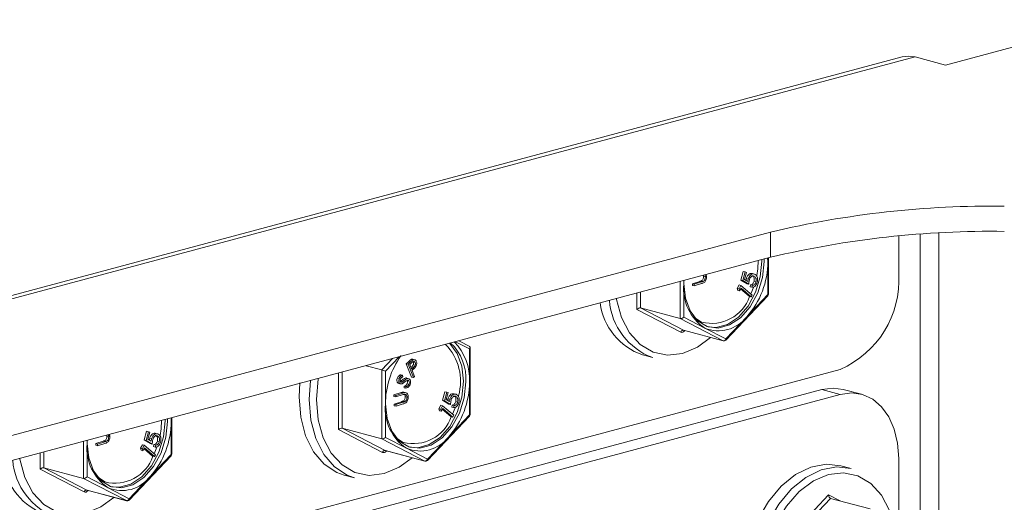
# Model space of a CAD drawing. Units: millimetres. Extents: x -1261 to -210, y -332 to 1154.
# Drawn here: x -726 to -651, y 465 to 502 of the extents above; entities that cross this region are included whole.
import ezdxf

# ---------------------------------------------------------------- set-up
doc = ezdxf.new("R2010")
doc.units = ezdxf.units.MM
doc.header["$MEASUREMENT"] = 0
doc.layers.get('0').update_dxf_attribs({"linetype": 'CONTINUOUS', "lineweight": 15})

msp = doc.modelspace()

# ---------------------------------------------------------------- linework, layer by layer
at = {"color": 7, "linetype": 'Continuous', "lineweight": 15}
for p, q in [((-655.067, 498.674), (-642.027, 502.168)), ((-658.381, 499.309), (-751.85, 474.268)), ((-657.402, 499.3), (-750.871, 474.259)), ((-657.402, 499.3), (-655.067, 498.674)), ((-726.803, 470.217), (-668.506, 485.835)), ((-668.506, 483.902), (-668.506, 485.835)), ((-655.588, 463.654), (-655.588, 485.76)), ((-658.659, 485.538), (-658.659, 482.61)), ((-657.007, 464.034), (-657.007, 485.671)), ((-726.803, 468.283), (-668.506, 483.902)), ((-669.004, 483.573), (-669.007, 483.768)), ((-668.729, 483.842), (-668.723, 483.573)), ((-668.723, 481.034), (-668.723, 483.573)), ((-668.665, 481.072), (-668.665, 483.859)), ((-670.785, 482.155), (-670.605, 482.813)), ((-670.642, 482.116), (-670.461, 482.775)), ((-670.461, 482.775), (-670.605, 482.813)), ((-670.362, 482.747), (-670.511, 482.205)), ((-670.461, 482.775), (-670.362, 482.747)), ((-675.178, 481.844), (-675.172, 482.116)), ((-674.512, 481.867), (-673.951, 482.047)), ((-674.369, 481.828), (-673.807, 482.008)), ((-673.807, 482.008), (-673.951, 482.047)), ((-673.683, 482.053), (-673.826, 482.092)), ((-673.656, 482.441), (-673.669, 482.518)), ((-673.512, 482.402), (-673.656, 482.441)), ((-673.449, 482.577), (-673.424, 482.438)), ((-670.311, 481.869), (-670.785, 482.155)), ((-670.642, 482.116), (-670.785, 482.155)), ((-670.168, 481.83), (-670.642, 482.116)), ((-670.511, 482.205), (-670.25, 482.05)), ((-670.221, 482.234), (-670.365, 482.273)), ((-669.753, 482.617), (-669.897, 482.656)), ((-669.63, 482.021), (-669.774, 482.059)), ((-675.178, 481.844), (-675.178, 479.305)), ((-674.509, 481.741), (-674.512, 481.867)), ((-674.369, 481.828), (-674.512, 481.867)), ((-674.365, 481.703), (-674.509, 481.741)), ((-674.365, 481.703), (-674.369, 481.828)), ((-673.804, 481.883), (-674.365, 481.703)), ((-671.071, 481.508), (-670.931, 481.776)), ((-671.029, 481.355), (-671.071, 481.508)), ((-670.927, 481.47), (-671.071, 481.508)), ((-670.886, 481.317), (-671.029, 481.355)), ((-670.787, 481.737), (-670.931, 481.776)), ((-670.927, 481.47), (-670.787, 481.737)), ((-670.886, 481.317), (-670.927, 481.47)), ((-670.774, 481.53), (-670.886, 481.317)), ((-670.144, 480.904), (-670.805, 481.471)), ((-670.787, 481.737), (-669.93, 481)), ((-670, 480.865), (-670.774, 481.53)), ((-670.168, 481.83), (-670.311, 481.869)), ((-670.083, 481.637), (-670.041, 481.793)), ((-669.94, 481.598), (-670.083, 481.637)), ((-669.897, 481.754), (-670.041, 481.793)), ((-670.027, 481.083), (-669.819, 481.581)), ((-669.94, 481.598), (-669.897, 481.754)), ((-671.947, 477.532), (-668.719, 480.935)), ((-670.337, 479.332), (-668.723, 481.034)), ((-670, 480.865), (-670.144, 480.904)), ((-669.93, 481), (-670, 480.865)), ((-675.413, 478.152), (-678.781, 479.899)), ((-675.458, 479.194), (-678.5, 480.009)), ((-678.5, 480.009), (-675.203, 478.299)), ((-672.161, 477.484), (-675.458, 479.194)), ((-675.178, 479.305), (-673.564, 478.468)), ((-671.95, 477.631), (-670.337, 479.332)), ((-675.203, 478.299), (-672.161, 477.484)), ((-675.184, 478.291), (-672.142, 477.476)), ((-673.564, 478.468), (-671.95, 477.631)), ((-691.627, 477.046), (-692.468, 477.482)), ((-691.647, 474.329), (-691.647, 476.868)), ((-691.589, 471.828), (-691.589, 476.984)), ((-695.992, 476.005), (-696.136, 476.044)), ((-695.832, 476.024), (-696.012, 476.072)), ((-678.344, 476.401), (-677.559, 476.19)), ((-663.149, 475.289), (-747.638, 452.654)), ((-698.383, 475.249), (-699.592, 475.573)), ((-698.383, 469.951), (-698.383, 475.249)), ((-696.501, 475.723), (-696.335, 475.879)), ((-696.092, 474.694), (-696.501, 475.723)), ((-696.358, 475.685), (-696.501, 475.723)), ((-696.358, 475.685), (-696.191, 475.84)), ((-695.948, 474.656), (-696.358, 475.685)), ((-696.191, 475.84), (-696.335, 475.879)), ((-696.087, 475.801), (-696.235, 475.663)), ((-696.235, 475.663), (-696.095, 475.313)), ((-696.145, 475.438), (-696.097, 475.482)), ((-695.953, 475.443), (-696.097, 475.482)), ((-696.095, 475.313), (-695.953, 475.443)), ((-695.996, 475.268), (-696.055, 475.212)), ((-696.055, 475.212), (-695.865, 474.734)), ((-695.813, 475.818), (-695.957, 475.856)), ((-703.956, 472.962), (-703.853, 474.432)), ((-698.102, 475.139), (-698.102, 472.6)), ((-697.04, 474.589), (-697.184, 474.628)), ((-696.781, 474.833), (-696.925, 474.871)), ((-696.649, 474.443), (-696.793, 474.482)), ((-696.781, 474.833), (-696.772, 474.705)), ((-696.321, 474.586), (-696.464, 474.624)), ((-696.335, 474.439), (-696.373, 474.449)), ((-695.948, 474.656), (-696.092, 474.694)), ((-695.865, 474.734), (-695.948, 474.656)), ((-749.057, 451.101), (-664.568, 473.736)), ((-697.08, 474.215), (-697.117, 474.227)), ((-696.974, 474.188), (-697.117, 474.227)), ((-697.081, 474.212), (-696.938, 474.173)), ((-696.792, 474.332), (-696.936, 474.371)), ((-696.926, 474.315), (-696.902, 474.312)), ((-696.67, 473.874), (-696.668, 474)), ((-696.526, 473.835), (-696.67, 473.874)), ((-696.524, 473.961), (-696.668, 474)), ((-696.526, 473.835), (-696.524, 473.961)), ((-696.292, 474.137), (-696.435, 474.176)), ((-691.647, 471.79), (-691.647, 474.329)), ((-663.149, 473.356), (-664.568, 473.736)), ((-661.506, 473.372), (-662.925, 473.752)), ((-747.638, 450.721), (-663.149, 473.356)), ((-697.457, 473.331), (-696.895, 473.51)), ((-697.453, 473.205), (-697.457, 473.331)), ((-697.313, 473.292), (-697.457, 473.331)), ((-697.309, 473.166), (-697.453, 473.205)), ((-697.313, 473.292), (-696.752, 473.472)), ((-697.309, 473.166), (-697.313, 473.292)), ((-696.748, 473.346), (-697.309, 473.166)), ((-696.752, 473.472), (-696.895, 473.51)), ((-696.504, 473.493), (-696.684, 473.542)), ((-696.436, 473.159), (-696.58, 473.197)), ((-693.71, 472.911), (-693.529, 473.57)), ((-693.235, 472.625), (-693.71, 472.911)), ((-693.566, 472.873), (-693.71, 472.911)), ((-693.566, 472.873), (-693.385, 473.531)), ((-693.385, 473.531), (-693.529, 473.57)), ((-693.287, 473.503), (-693.436, 472.961)), ((-693.436, 472.961), (-693.175, 472.807)), ((-693.385, 473.531), (-693.287, 473.503)), ((-693.145, 472.991), (-693.289, 473.029)), ((-692.677, 473.374), (-692.821, 473.412)), ((-698.102, 472.6), (-698.102, 470.061)), ((-697.437, 472.623), (-696.875, 472.803)), ((-697.433, 472.498), (-697.437, 472.623)), ((-697.293, 472.585), (-697.437, 472.623)), ((-697.289, 472.459), (-697.433, 472.498)), ((-697.293, 472.585), (-696.731, 472.765)), ((-697.289, 472.459), (-697.293, 472.585)), ((-696.728, 472.639), (-697.289, 472.459)), ((-696.731, 472.765), (-696.875, 472.803)), ((-696.607, 472.81), (-696.751, 472.848)), ((-693.995, 472.265), (-693.855, 472.532)), ((-693.953, 472.112), (-693.995, 472.265)), ((-693.851, 472.226), (-693.995, 472.265)), ((-693.712, 472.494), (-693.855, 472.532)), ((-693.851, 472.226), (-693.712, 472.494)), ((-693.81, 472.073), (-693.851, 472.226)), ((-693.698, 472.286), (-693.81, 472.073)), ((-693.068, 471.66), (-693.729, 472.228)), ((-693.712, 472.494), (-692.854, 471.757)), ((-692.924, 471.622), (-693.698, 472.286)), ((-693.092, 472.587), (-693.566, 472.873)), ((-693.092, 472.587), (-693.235, 472.625)), ((-693.008, 472.393), (-692.965, 472.549)), ((-692.864, 472.355), (-693.008, 472.393)), ((-692.821, 472.511), (-692.965, 472.549)), ((-692.951, 471.84), (-692.743, 472.337)), ((-692.864, 472.355), (-692.821, 472.511)), ((-692.554, 472.777), (-692.698, 472.816)), ((-714.852, 471.289), (-714.855, 471.484)), ((-714.578, 471.559), (-714.571, 471.289)), ((-714.513, 468.788), (-714.513, 471.576)), ((-694.871, 468.288), (-691.644, 471.692)), ((-693.81, 472.073), (-693.953, 472.112)), ((-693.261, 470.089), (-691.647, 471.79)), ((-692.924, 471.622), (-693.068, 471.66)), ((-692.854, 471.757), (-692.924, 471.622)), ((-714.571, 468.751), (-714.571, 471.289)), ((-698.338, 468.909), (-701.705, 470.655)), ((-698.383, 469.951), (-701.425, 470.766)), ((-701.425, 470.766), (-698.127, 469.055)), ((-719.504, 470.158), (-719.518, 470.235)), ((-719.36, 470.119), (-719.504, 470.158)), ((-719.297, 470.294), (-719.272, 470.154)), ((-716.634, 469.871), (-716.453, 470.53)), ((-716.16, 469.586), (-716.634, 469.871)), ((-716.49, 469.833), (-716.634, 469.871)), ((-716.49, 469.833), (-716.309, 470.491)), ((-716.309, 470.491), (-716.453, 470.53)), ((-716.211, 470.463), (-716.36, 469.922)), ((-716.36, 469.922), (-716.099, 469.767)), ((-716.309, 470.491), (-716.211, 470.463)), ((-716.069, 469.951), (-716.213, 469.99)), ((-715.602, 470.334), (-715.745, 470.372)), ((-695.085, 468.24), (-698.383, 469.951)), ((-698.102, 470.061), (-696.488, 469.224)), ((-694.875, 468.387), (-693.261, 470.089)), ((-721.026, 469.56), (-721.02, 469.833)), ((-721.026, 469.56), (-721.026, 467.021)), ((-720.361, 469.584), (-719.799, 469.763)), ((-720.357, 469.458), (-720.361, 469.584)), ((-720.217, 469.545), (-720.361, 469.584)), ((-720.214, 469.419), (-720.357, 469.458)), ((-720.217, 469.545), (-719.656, 469.725)), ((-720.214, 469.419), (-720.217, 469.545)), ((-719.652, 469.599), (-720.214, 469.419)), ((-719.656, 469.725), (-719.799, 469.763)), ((-719.531, 469.77), (-719.675, 469.808)), ((-716.919, 469.225), (-716.78, 469.492)), ((-716.878, 469.072), (-716.919, 469.225)), ((-716.776, 469.187), (-716.919, 469.225)), ((-716.636, 469.454), (-716.78, 469.492)), ((-716.776, 469.187), (-716.636, 469.454)), ((-716.734, 469.033), (-716.776, 469.187)), ((-716.623, 469.247), (-716.734, 469.033)), ((-715.992, 468.62), (-716.653, 469.188)), ((-716.636, 469.454), (-715.778, 468.717)), ((-715.849, 468.582), (-716.623, 469.247)), ((-716.016, 469.547), (-716.49, 469.833)), ((-716.016, 469.547), (-716.16, 469.586)), ((-715.932, 469.353), (-715.889, 469.51)), ((-715.788, 469.315), (-715.932, 469.353)), ((-715.745, 469.471), (-715.889, 469.51)), ((-715.875, 468.8), (-715.667, 469.298)), ((-715.788, 469.315), (-715.745, 469.471)), ((-715.478, 469.737), (-715.622, 469.776)), ((-696.488, 469.224), (-694.875, 468.387)), ((-717.795, 465.248), (-714.568, 468.652)), ((-716.734, 469.033), (-716.878, 469.072)), ((-716.185, 467.049), (-714.571, 468.751)), ((-715.849, 468.582), (-715.992, 468.62)), ((-715.778, 468.717), (-715.849, 468.582)), ((-698.127, 469.055), (-695.085, 468.24)), ((-698.108, 469.048), (-695.066, 468.233)), ((-658.659, 468.441), (-658.659, 463.419)), ((-721.262, 465.869), (-724.63, 467.616)), ((-721.307, 466.911), (-724.349, 467.726)), ((-724.349, 467.726), (-721.051, 466.015)), ((-662.323, 467.673), (-663.109, 467.884)), ((-718.009, 465.2), (-721.307, 466.911)), ((-721.026, 467.021), (-719.412, 466.184)), ((-717.799, 465.347), (-716.185, 467.049)), ((-701.269, 467.157), (-700.483, 466.947)), ((-719.412, 466.184), (-717.799, 465.347)), ((-721.051, 466.015), (-718.009, 465.2)), ((-721.033, 466.008), (-717.99, 465.193)), ((-667.555, 461.934), (-664.047, 465.634)), ((-663.907, 465.376), (-667.275, 461.824)), ((-660.865, 464.56), (-663.907, 465.376))]:
    msp.add_line(p, q, dxfattribs=at)
at = {"color": 8, "linetype": 'Continuous', "lineweight": 15}
for p, q in [((-668.723, 483.573), (-668.723, 483.844)), ((-675.458, 479.194), (-675.458, 482.039)), ((-675.178, 482.114), (-675.178, 481.844)), ((-678.5, 481.224), (-678.5, 480.009)), ((-678.781, 479.899), (-678.781, 481.149)), ((-675.095, 478.267), (-675.133, 478.227)), ((-691.647, 476.868), (-692.707, 477.418)), ((-698.383, 475.249), (-697.558, 476.118)), ((-697.042, 476.257), (-698.102, 475.139)), ((-701.705, 470.655), (-701.705, 475.007)), ((-701.425, 475.082), (-701.425, 470.766)), ((-714.571, 471.289), (-714.571, 471.56)), ((-721.307, 466.911), (-721.307, 469.756)), ((-721.026, 469.831), (-721.026, 469.56)), ((-724.63, 467.616), (-724.63, 468.866)), ((-724.349, 468.941), (-724.349, 467.726)), ((-698.019, 469.024), (-698.057, 468.984)), ((-720.943, 465.984), (-720.981, 465.944)), ((-664.047, 465.634), (-663.167, 465.177))]:
    msp.add_line(p, q, dxfattribs=at)
at = {"color": 7, "linetype": 'Continuous', "lineweight": 15, "flags": 128}
for points in [[(-658.381, 499.309), (-657.924, 499.37), (-657.402, 499.3)], [(-675.178, 481.882), (-675.053, 480.767), (-674.688, 479.776), (-674.112, 479.025), (-673.373, 478.576), (-672.53, 478.465), (-671.651, 478.7), (-670.808, 479.263), (-670.069, 480.109), (-669.494, 481.167), (-669.129, 482.354), (-669.004, 483.573)], [(-669.173, 483.723), (-669.172, 483.618), (-669.297, 482.399), (-669.662, 481.213), (-670.237, 480.154), (-670.977, 479.308), (-671.82, 478.745), (-672.698, 478.51), (-673.304, 478.553)], [(-669.564, 482.495), (-669.486, 483.011), (-669.453, 483.648)], [(-693.186, 477.29), (-693.162, 477.268), (-692.586, 476.517), (-692.221, 475.526), (-692.096, 474.374), (-692.221, 473.156), (-692.586, 471.969), (-693.162, 470.91), (-693.901, 470.065), (-694.744, 469.502), (-695.623, 469.266), (-696.228, 469.31)], [(-696.887, 476.345), (-697.036, 476.139), (-697.256, 475.794)], [(-704.685, 474.264), (-704.742, 473.173), (-704.614, 471.603), (-704.236, 470.175), (-703.625, 468.955), (-702.81, 468.002), (-701.83, 467.359), (-701.269, 467.157)], [(-698.102, 472.638), (-697.977, 471.524), (-697.612, 470.532), (-697.036, 469.782), (-696.297, 469.333), (-695.454, 469.221), (-694.576, 469.457), (-693.732, 470.02), (-692.993, 470.865), (-692.418, 471.924), (-692.053, 473.111), (-691.928, 474.329)], [(-664.568, 473.736), (-663.692, 473.853), (-662.925, 473.752)], [(-700.483, 466.947), (-701.044, 467.148), (-702.024, 467.791), (-702.839, 468.745), (-703.45, 469.964), (-703.828, 471.392), (-703.956, 472.962)], [(-658.659, 468.441), (-658.745, 469.611), (-659.001, 470.691), (-659.416, 471.637), (-659.974, 472.415), (-660.655, 472.993), (-661.431, 473.351), (-662.273, 473.473), (-663.149, 473.356)], [(-715.021, 471.44), (-715.02, 471.335), (-715.145, 470.116), (-715.51, 468.929), (-716.086, 467.87), (-716.825, 467.025), (-717.668, 466.462), (-718.547, 466.227), (-719.153, 466.27)], [(-721.026, 469.598), (-720.901, 468.484), (-720.536, 467.493), (-719.961, 466.742), (-719.222, 466.293), (-718.378, 466.181), (-717.5, 466.417), (-716.657, 466.98), (-715.918, 467.825), (-715.342, 468.884), (-714.977, 470.071), (-714.852, 471.289)], [(-715.412, 470.212), (-715.334, 470.727), (-715.301, 471.365)], [(-663.109, 467.884), (-664.228, 468.004), (-665.41, 467.774), (-666.579, 467.2), (-667.68, 466.308), (-668.66, 465.139), (-669.475, 463.749), (-670.086, 462.203), (-670.464, 460.572), (-670.592, 458.933)], [(-669.806, 458.722), (-669.678, 460.361), (-669.3, 461.992), (-668.689, 463.539), (-667.875, 464.929), (-666.894, 466.097), (-665.794, 466.989), (-664.625, 467.564), (-663.442, 467.793), (-662.323, 467.673)]]:
    msp.add_lwpolyline(points, dxfattribs=at)
at = {"color": 8, "linetype": 'Continuous', "lineweight": 15, "flags": 128}
for points in [[(-680.351, 480.728), (-680.34, 480.665), (-679.956, 479.271), (-679.337, 478.094), (-678.514, 477.194), (-677.528, 476.614), (-676.43, 476.384), (-675.273, 476.517), (-674.117, 477.004), (-673.113, 477.736)], [(-674.432, 479.377), (-674.237, 479.197), (-673.805, 478.923)], [(-675.184, 478.291), (-675.186, 478.292), (-675.203, 478.299)], [(-672.142, 477.476), (-672.144, 477.477), (-672.161, 477.484)], [(-703.262, 474.59), (-703.264, 474.573), (-703.395, 472.962)], [(-703.395, 472.962), (-703.264, 471.422), (-702.88, 470.028), (-702.261, 468.851), (-701.438, 467.95), (-700.452, 467.37), (-699.354, 467.141), (-698.197, 467.273), (-697.041, 467.761), (-696.037, 468.493)], [(-697.356, 470.133), (-697.161, 469.954), (-696.729, 469.68)], [(-726.2, 468.445), (-726.189, 468.382), (-725.804, 466.988), (-725.185, 465.811), (-724.362, 464.91), (-723.377, 464.331), (-722.278, 464.101), (-721.122, 464.233), (-719.965, 464.721), (-718.961, 465.453)], [(-698.108, 469.048), (-698.111, 469.049), (-698.127, 469.055)], [(-695.066, 468.233), (-695.069, 468.234), (-695.085, 468.24)], [(-720.28, 467.093), (-720.085, 466.914), (-719.653, 466.64)], [(-659.111, 463.653), (-659.365, 464.442), (-659.984, 465.619), (-660.807, 466.52), (-661.792, 467.099), (-662.891, 467.329), (-664.047, 467.196), (-665.204, 466.709), (-666.303, 465.891), (-667.288, 464.783), (-668.111, 463.441), (-668.73, 461.933), (-669.115, 460.333), (-669.245, 458.722)], [(-721.033, 466.008), (-721.035, 466.009), (-721.051, 466.015)], [(-717.99, 465.193), (-717.993, 465.194), (-718.009, 465.2)]]:
    msp.add_lwpolyline(points, dxfattribs=at)
at = {"color": 7, "linetype": 'Continuous', "lineweight": 15}
for centre, radius, start, end in [((-651.563, 415.087), 72.749, 89.19758, 103.4671), ((-651.563, 413.154), 72.749, 89.19758, 103.4671), ((-675.034, 483.547), 6.311, 318.09996, 0.23257), ((-666.154, 482.17), 7.508, 293.59185, 3.36352), ((-671.52, 481.518), 3.672, 174.92135, 236.17459), ((-675.779, 481.005), 5.133, 184.71806, 249.71523), ((-673.033, 481.91), 3.085, 255.50288, 340.83239), ((-668.863, 481.072), 0.198, 316.52115, 0), ((-676.73, 481.041), 4.913, 187.57213, 250.82008), ((-672.512, 480.995), 2.738, 247.39495, 322.60097), ((-675.221, 478.1), 0.199, 84.84449, 164.93509), ((-675.322, 478.372), 0.238, 247.39495, 322.60097), ((-672.143, 477.682), 0.199, 264.84449, 344.93509), ((-672.091, 477.668), 0.198, 255.00204, 316.52115), ((-696.402, 474.375), 4.072, 343.98812, 44.14037), ((-695.567, 474.623), 3.651, 355.38141, 47.45961), ((-695.736, 474.535), 4.094, 357.11812, 44.25252), ((-691.667, 472.601), 6.435, 144.38141, 180.00466), ((-697.958, 474.304), 6.311, 318.09996, 0.23257), ((-694.444, 472.275), 3.672, 174.92135, 236.17459), ((-695.957, 472.666), 3.085, 255.50288, 340.83239), ((-691.788, 471.828), 0.198, 316.52115, 0), ((-720.883, 471.264), 6.311, 318.09996, 0.23257), ((-695.436, 471.752), 2.738, 247.39495, 322.60097), ((-717.368, 469.235), 3.672, 174.92135, 236.17459), ((-718.881, 469.626), 3.085, 255.50288, 340.83239), ((-714.712, 468.788), 0.198, 316.52115, 0), ((-698.145, 468.857), 0.199, 84.84449, 164.93509), ((-698.246, 469.128), 0.238, 247.39495, 322.60097), ((-695.067, 468.439), 0.199, 264.84449, 344.93509), ((-722.576, 468.763), 4.919, 187.37481, 250.80471), ((-721.628, 468.722), 5.133, 184.71806, 249.71523), ((-695.015, 468.425), 0.198, 255.00204, 316.52115), ((-718.36, 468.712), 2.738, 247.39495, 322.60097), ((-721.069, 465.817), 0.199, 84.84449, 164.93509), ((-721.17, 466.088), 0.238, 247.39495, 322.60097), ((-717.991, 465.399), 0.199, 264.84449, 344.93509), ((-717.939, 465.385), 0.198, 255.00204, 316.52115)]:
    msp.add_arc(centre, radius, start, end, dxfattribs=at)
at = {"color": 8, "linetype": 'Continuous', "lineweight": 15}
for centre, radius, start, end in [((-668.725, 481.101), 0.0673, 271.96748, 333.82165), ((-668.797, 480.982), 0.0904, 328.91107, 35.34336), ((-675.002, 478.296), 0.148, 185.38211, 207.698), ((-672.024, 477.578), 0.0904, 328.91107, 35.34336), ((-691.649, 471.858), 0.0673, 271.96748, 333.82165), ((-691.721, 471.738), 0.0904, 328.91107, 35.34336), ((-714.574, 468.818), 0.0673, 271.96748, 333.82165), ((-714.645, 468.698), 0.0904, 328.91107, 35.34336), ((-697.926, 469.052), 0.148, 185.38211, 207.698), ((-694.948, 468.335), 0.0904, 328.91107, 35.34336), ((-720.85, 466.013), 0.148, 185.38211, 207.698), ((-717.873, 465.295), 0.0904, 328.91107, 35.34336)]:
    msp.add_arc(centre, radius, start, end, dxfattribs=at)
at = {"color": 7, "linetype": 'Continuous', "lineweight": 15}
for centre, major_axis, ratio, start_param, end_param in [((-678.641, 479.861), (0.189, 0.115), 0.533658, 0.471747, 2.042544), ((-675.318, 479.342), (0.189, 0.115), 0.533658, 3.61334, 5.184136), ((-691.788, 476.906), (0.189, 0.115), 0.533658, 5.184136, 6.754933), ((-698.242, 475.176), (0.198, -0.079), 0.10841, 0.828599, 2.399396), ((-701.565, 470.618), (0.189, 0.115), 0.533658, 0.471747, 2.042544), ((-698.242, 470.099), (0.189, 0.115), 0.533658, 3.61334, 5.184136), ((-724.489, 467.578), (0.189, 0.115), 0.533658, 0.471747, 2.042544), ((-721.166, 467.059), (0.189, 0.115), 0.533658, 3.61334, 5.184136), ((-663.907, 465.596), (-0.037, 0.223), 0.606953, 1.300347, 2.871143)]:
    msp.add_ellipse(centre, major_axis=major_axis, ratio=ratio, start_param=start_param, end_param=end_param, dxfattribs=at)
for points, knots in [([(-673.951, 482.047), (-673.928, 482.054), (-673.886, 482.067), (-673.845, 482.084), (-673.826, 482.092)], [0, 0, 0, 0, 0.560083, 1, 1, 1, 1]), ([(-673.826, 482.092), (-673.798, 482.109), (-673.741, 482.143), (-673.67, 482.274), (-673.661, 482.378), (-673.656, 482.441)], [0, 0, 0, 0, 0.281013, 0.56084, 1, 1, 1, 1]), ([(-673.807, 482.008), (-673.784, 482.016), (-673.742, 482.029), (-673.701, 482.046), (-673.683, 482.053)], [0, 0, 0, 0, 0.560083, 1, 1, 1, 1]), ([(-673.608, 481.969), (-673.644, 481.949), (-673.709, 481.913), (-673.775, 481.892), (-673.804, 481.883)], [0, 0, 0, 0, 0.559476, 1, 1, 1, 1]), ([(-673.683, 482.053), (-673.654, 482.07), (-673.598, 482.104), (-673.527, 482.236), (-673.518, 482.339), (-673.512, 482.402)], [0, 0, 0, 0, 0.281013, 0.56084, 1, 1, 1, 1]), ([(-673.424, 482.438), (-673.425, 482.388), (-673.426, 482.289), (-673.468, 482.151), (-673.53, 482.038), (-673.582, 481.992), (-673.608, 481.969)], [0, 0, 0, 0, 0.280273, 0.560008, 0.780056, 1, 1, 1, 1]), ([(-673.512, 482.402), (-673.515, 482.437), (-673.52, 482.494), (-673.546, 482.533), (-673.557, 482.549)], [0, 0, 0, 0, 0.608278, 1, 1, 1, 1]), ([(-670.389, 482.132), (-670.387, 482.152), (-670.383, 482.199), (-670.371, 482.246), (-670.365, 482.273)], [0, 0, 0, 0, 0.423594, 1, 1, 1, 1]), ([(-670.365, 482.273), (-670.339, 482.344), (-670.289, 482.486), (-670.153, 482.62), (-670.016, 482.676), (-669.936, 482.663), (-669.897, 482.656)], [0, 0, 0, 0, 0.2796311, 0.5590459, 0.7793184, 1, 1, 1, 1]), ([(-670.25, 482.05), (-670.247, 482.085), (-670.242, 482.146), (-670.227, 482.207), (-670.221, 482.234)], [0, 0, 0, 0, 0.560095, 1, 1, 1, 1]), ([(-670.221, 482.234), (-670.196, 482.305), (-670.146, 482.447), (-670.009, 482.581), (-669.872, 482.638), (-669.793, 482.624), (-669.753, 482.617)], [0, 0, 0, 0, 0.2796311, 0.5590459, 0.7793184, 1, 1, 1, 1]), ([(-670.134, 482.172), (-670.146, 482.108), (-670.168, 481.993), (-670.168, 481.88), (-670.168, 481.83)], [0, 0, 0, 0, 0.559314, 1, 1, 1, 1]), ([(-669.8, 482.462), (-669.837, 482.467), (-669.912, 482.477), (-670.019, 482.404), (-670.094, 482.294), (-670.12, 482.213), (-670.134, 482.172)], [0, 0, 0, 0, 0.2798785, 0.5590099, 0.7791983, 1, 1, 1, 1]), ([(-670.041, 481.793), (-670.01, 481.796), (-669.948, 481.802), (-669.866, 481.872), (-669.807, 481.962), (-669.785, 482.027), (-669.774, 482.059)], [0, 0, 0, 0, 0.280133, 0.559289, 0.779657, 1, 1, 1, 1]), ([(-669.774, 482.059), (-669.763, 482.117), (-669.743, 482.233), (-669.787, 482.373), (-669.856, 482.466), (-669.915, 482.489), (-669.944, 482.5)], [0, 0, 0, 0, 0.279031, 0.558823, 0.779234, 1, 1, 1, 1]), ([(-669.536, 481.984), (-669.557, 481.922), (-669.6, 481.797), (-669.714, 481.67), (-669.832, 481.601), (-669.904, 481.599), (-669.94, 481.598)], [0, 0, 0, 0, 0.2798767, 0.5592832, 0.7795073, 1, 1, 1, 1]), ([(-669.897, 481.754), (-669.866, 481.757), (-669.804, 481.763), (-669.722, 481.834), (-669.663, 481.923), (-669.641, 481.988), (-669.63, 482.021)], [0, 0, 0, 0, 0.280133, 0.559289, 0.779657, 1, 1, 1, 1]), ([(-669.63, 482.021), (-669.62, 482.079), (-669.599, 482.194), (-669.643, 482.335), (-669.713, 482.427), (-669.771, 482.45), (-669.8, 482.462)], [0, 0, 0, 0, 0.279031, 0.558823, 0.779234, 1, 1, 1, 1]), ([(-669.753, 482.617), (-669.702, 482.593), (-669.6, 482.545), (-669.514, 482.373), (-669.494, 482.173), (-669.522, 482.047), (-669.536, 481.984)], [0, 0, 0, 0, 0.279884, 0.559264, 0.779388, 1, 1, 1, 1]), ([(-675.185, 478.292), (-675.185, 478.292), (-675.186, 478.292), (-675.185, 478.292), (-675.184, 478.291)], [0, 0, 0, 0, 0.780733, 1, 1, 1, 1]), ([(-696.335, 475.879), (-696.299, 475.913), (-696.234, 475.974), (-696.166, 476.022), (-696.136, 476.044)], [0, 0, 0, 0, 0.56027, 1, 1, 1, 1]), ([(-696.191, 475.84), (-696.155, 475.874), (-696.091, 475.935), (-696.022, 475.984), (-695.992, 476.005)], [0, 0, 0, 0, 0.56027, 1, 1, 1, 1]), ([(-696.136, 476.044), (-696.105, 476.058), (-696.057, 476.081), (-696.012, 476.067), (-695.995, 476.062)], [0, 0, 0, 0, 0.622465, 1, 1, 1, 1]), ([(-695.992, 476.005), (-695.962, 476.018), (-695.902, 476.044), (-695.821, 476.026), (-695.761, 475.974), (-695.738, 475.924), (-695.727, 475.899)], [0, 0, 0, 0, 0.2797553, 0.5594231, 0.7795478, 1, 1, 1, 1]), ([(-696.097, 475.482), (-696.046, 475.529), (-695.983, 475.588), (-695.946, 475.697), (-695.935, 475.774), (-695.948, 475.823), (-695.957, 475.856)], [0, 0, 0, 0, 0.499153, 0.624889, 0.750604, 1, 1, 1, 1]), ([(-695.813, 475.818), (-695.828, 475.844), (-695.85, 475.883), (-695.898, 475.903), (-695.976, 475.906), (-696.038, 475.848), (-696.087, 475.801)], [0, 0, 0, 0, 0.249521, 0.375345, 0.501036, 1, 1, 1, 1]), ([(-695.79, 475.484), (-695.827, 475.44), (-695.893, 475.363), (-695.964, 475.297), (-695.996, 475.268)], [0, 0, 0, 0, 0.5596893, 1, 1, 1, 1]), ([(-695.953, 475.443), (-695.903, 475.49), (-695.84, 475.549), (-695.802, 475.659), (-695.791, 475.735), (-695.804, 475.785), (-695.813, 475.818)], [0, 0, 0, 0, 0.499153, 0.624889, 0.750604, 1, 1, 1, 1]), ([(-695.727, 475.899), (-695.715, 475.863), (-695.692, 475.792), (-695.702, 475.671), (-695.737, 475.565), (-695.772, 475.511), (-695.79, 475.484)], [0, 0, 0, 0, 0.280134, 0.559336, 0.779496, 1, 1, 1, 1]), ([(-697.117, 474.227), (-697.143, 474.248), (-697.195, 474.29), (-697.224, 474.406), (-697.219, 474.524), (-697.196, 474.593), (-697.184, 474.628)], [0, 0, 0, 0, 0.279594, 0.558946, 0.779444, 1, 1, 1, 1]), ([(-697.184, 474.628), (-697.163, 474.67), (-697.128, 474.741), (-697.056, 474.806), (-696.991, 474.845), (-696.947, 474.862), (-696.925, 474.871)], [0, 0, 0, 0, 0.338852, 0.558952, 0.779414, 1, 1, 1, 1]), ([(-696.974, 474.188), (-697, 474.209), (-697.051, 474.252), (-697.081, 474.368), (-697.075, 474.486), (-697.052, 474.555), (-697.04, 474.589)], [0, 0, 0, 0, 0.279594, 0.558946, 0.779444, 1, 1, 1, 1]), ([(-697.04, 474.589), (-697.019, 474.632), (-696.984, 474.702), (-696.912, 474.768), (-696.847, 474.806), (-696.803, 474.824), (-696.781, 474.833)], [0, 0, 0, 0, 0.338852, 0.558952, 0.779414, 1, 1, 1, 1]), ([(-696.96, 474.54), (-696.968, 474.515), (-696.984, 474.466), (-696.981, 474.396), (-696.961, 474.342), (-696.938, 474.324), (-696.926, 474.315)], [0, 0, 0, 0, 0.280083, 0.559634, 0.779846, 1, 1, 1, 1]), ([(-696.772, 474.705), (-696.797, 474.695), (-696.836, 474.679), (-696.89, 474.644), (-696.931, 474.599), (-696.95, 474.56), (-696.96, 474.54)], [0, 0, 0, 0, 0.340384, 0.56047, 0.780216, 1, 1, 1, 1]), ([(-696.936, 474.371), (-696.909, 474.391), (-696.861, 474.427), (-696.814, 474.465), (-696.793, 474.482)], [0, 0, 0, 0, 0.559929, 1, 1, 1, 1]), ([(-696.793, 474.482), (-696.753, 474.514), (-696.686, 474.566), (-696.589, 474.617), (-696.517, 474.637), (-696.479, 474.624), (-696.466, 474.619)], [0, 0, 0, 0, 0.381677, 0.62852, 0.874968, 1, 1, 1, 1]), ([(-696.792, 474.332), (-696.765, 474.352), (-696.717, 474.388), (-696.67, 474.427), (-696.649, 474.443)], [0, 0, 0, 0, 0.559929, 1, 1, 1, 1]), ([(-696.649, 474.443), (-696.609, 474.475), (-696.542, 474.527), (-696.446, 474.578), (-696.374, 474.598), (-696.335, 474.585), (-696.322, 474.581)], [0, 0, 0, 0, 0.381677, 0.62852, 0.874968, 1, 1, 1, 1]), ([(-696.43, 474.443), (-696.471, 474.423), (-696.543, 474.387), (-696.611, 474.333), (-696.642, 474.309)], [0, 0, 0, 0, 0.559514, 1, 1, 1, 1]), ([(-696.435, 474.176), (-696.425, 474.208), (-696.404, 474.274), (-696.406, 474.371), (-696.428, 474.416), (-696.437, 474.436)], [0, 0, 0, 0, 0.359041, 0.717675, 1, 1, 1, 1]), ([(-696.335, 474.439), (-696.352, 474.445), (-696.382, 474.457), (-696.416, 474.447), (-696.43, 474.443)], [0, 0, 0, 0, 0.559167, 1, 1, 1, 1]), ([(-696.292, 474.137), (-696.281, 474.17), (-696.26, 474.236), (-696.263, 474.33), (-696.29, 474.402), (-696.32, 474.427), (-696.335, 474.439)], [0, 0, 0, 0, 0.2800242, 0.559731, 0.7799222, 1, 1, 1, 1]), ([(-696.284, 474.571), (-696.255, 474.545), (-696.196, 474.495), (-696.165, 474.359), (-696.169, 474.224), (-696.196, 474.144), (-696.21, 474.104)], [0, 0, 0, 0, 0.279115, 0.559031, 0.77944, 1, 1, 1, 1]), ([(-696.826, 474.183), (-696.856, 474.174), (-696.908, 474.159), (-696.954, 474.179), (-696.974, 474.188)], [0, 0, 0, 0, 0.559664, 1, 1, 1, 1]), ([(-696.874, 474.309), (-696.867, 474.307), (-696.84, 474.302), (-696.813, 474.319), (-696.792, 474.332)], [0, 0, 0, 0, 0.266142, 1, 1, 1, 1]), ([(-696.642, 474.309), (-696.675, 474.282), (-696.735, 474.233), (-696.799, 474.198), (-696.826, 474.183)], [0, 0, 0, 0, 0.560401, 1, 1, 1, 1]), ([(-696.668, 474), (-696.619, 474.013), (-696.551, 474.031), (-696.471, 474.104), (-696.447, 474.152), (-696.435, 474.176)], [0, 0, 0, 0, 0.55949, 0.779932, 1, 1, 1, 1]), ([(-696.21, 474.104), (-696.231, 474.062), (-696.272, 473.977), (-696.385, 473.872), (-696.472, 473.849), (-696.526, 473.835)], [0, 0, 0, 0, 0.279953, 0.559808, 1, 1, 1, 1]), ([(-696.524, 473.961), (-696.476, 473.975), (-696.407, 473.993), (-696.327, 474.066), (-696.303, 474.113), (-696.292, 474.137)], [0, 0, 0, 0, 0.55949, 0.779932, 1, 1, 1, 1]), ([(-696.895, 473.51), (-696.842, 473.53), (-696.763, 473.559), (-696.693, 473.531), (-696.67, 473.521)], [0, 0, 0, 0, 0.679335, 1, 1, 1, 1]), ([(-696.752, 473.472), (-696.699, 473.488), (-696.595, 473.519), (-696.454, 473.481), (-696.365, 473.357), (-696.354, 473.249), (-696.348, 473.194)], [0, 0, 0, 0, 0.281641, 0.559914, 0.779899, 1, 1, 1, 1]), ([(-696.751, 472.848), (-696.722, 472.865), (-696.666, 472.899), (-696.595, 473.031), (-696.585, 473.134), (-696.58, 473.197)], [0, 0, 0, 0, 0.281013, 0.56084, 1, 1, 1, 1]), ([(-696.602, 473.38), (-696.629, 473.376), (-696.678, 473.369), (-696.726, 473.353), (-696.748, 473.346)], [0, 0, 0, 0, 0.559605, 1, 1, 1, 1]), ([(-696.58, 473.197), (-696.583, 473.232), (-696.589, 473.294), (-696.618, 473.336), (-696.631, 473.354)], [0, 0, 0, 0, 0.5594459, 1, 1, 1, 1]), ([(-696.607, 472.81), (-696.579, 472.827), (-696.522, 472.861), (-696.451, 472.992), (-696.442, 473.096), (-696.436, 473.159)], [0, 0, 0, 0, 0.281013, 0.56084, 1, 1, 1, 1]), ([(-696.436, 473.159), (-696.44, 473.193), (-696.448, 473.26), (-696.489, 473.332), (-696.543, 473.372), (-696.582, 473.378), (-696.602, 473.38)], [0, 0, 0, 0, 0.279714, 0.559364, 0.779566, 1, 1, 1, 1]), ([(-696.348, 473.194), (-696.349, 473.145), (-696.351, 473.046), (-696.393, 472.907), (-696.455, 472.794), (-696.506, 472.748), (-696.532, 472.725)], [0, 0, 0, 0, 0.280273, 0.560008, 0.780056, 1, 1, 1, 1]), ([(-693.313, 472.889), (-693.311, 472.909), (-693.307, 472.956), (-693.295, 473.002), (-693.289, 473.029)], [0, 0, 0, 0, 0.423594, 1, 1, 1, 1]), ([(-693.289, 473.029), (-693.264, 473.1), (-693.214, 473.242), (-693.077, 473.376), (-692.94, 473.433), (-692.861, 473.419), (-692.821, 473.412)], [0, 0, 0, 0, 0.2796311, 0.5590459, 0.7793184, 1, 1, 1, 1]), ([(-693.175, 472.807), (-693.171, 472.841), (-693.166, 472.903), (-693.151, 472.964), (-693.145, 472.991)], [0, 0, 0, 0, 0.560095, 1, 1, 1, 1]), ([(-693.145, 472.991), (-693.12, 473.062), (-693.07, 473.204), (-692.934, 473.338), (-692.796, 473.394), (-692.717, 473.381), (-692.677, 473.374)], [0, 0, 0, 0, 0.2796311, 0.5590459, 0.7793184, 1, 1, 1, 1]), ([(-693.058, 472.928), (-693.07, 472.864), (-693.093, 472.749), (-693.092, 472.637), (-693.092, 472.587)], [0, 0, 0, 0, 0.559314, 1, 1, 1, 1]), ([(-692.725, 473.218), (-692.762, 473.224), (-692.836, 473.234), (-692.943, 473.16), (-693.019, 473.05), (-693.045, 472.969), (-693.058, 472.928)], [0, 0, 0, 0, 0.2798785, 0.5590099, 0.7791983, 1, 1, 1, 1]), ([(-692.698, 472.816), (-692.688, 472.874), (-692.667, 472.989), (-692.711, 473.13), (-692.78, 473.222), (-692.839, 473.245), (-692.868, 473.257)], [0, 0, 0, 0, 0.279031, 0.558823, 0.779234, 1, 1, 1, 1]), ([(-692.554, 472.777), (-692.544, 472.835), (-692.524, 472.951), (-692.567, 473.091), (-692.637, 473.184), (-692.695, 473.207), (-692.725, 473.218)], [0, 0, 0, 0, 0.279031, 0.558823, 0.779234, 1, 1, 1, 1]), ([(-692.677, 473.374), (-692.626, 473.35), (-692.524, 473.302), (-692.438, 473.129), (-692.419, 472.93), (-692.446, 472.804), (-692.46, 472.741)], [0, 0, 0, 0, 0.279884, 0.559264, 0.779388, 1, 1, 1, 1]), ([(-696.875, 472.803), (-696.852, 472.811), (-696.81, 472.824), (-696.769, 472.841), (-696.751, 472.848)], [0, 0, 0, 0, 0.560083, 1, 1, 1, 1]), ([(-696.731, 472.765), (-696.708, 472.772), (-696.667, 472.785), (-696.625, 472.802), (-696.607, 472.81)], [0, 0, 0, 0, 0.560083, 1, 1, 1, 1]), ([(-696.532, 472.725), (-696.568, 472.705), (-696.633, 472.669), (-696.699, 472.648), (-696.728, 472.639)], [0, 0, 0, 0, 0.559476, 1, 1, 1, 1]), ([(-692.965, 472.549), (-692.934, 472.552), (-692.872, 472.558), (-692.79, 472.629), (-692.731, 472.718), (-692.709, 472.783), (-692.698, 472.816)], [0, 0, 0, 0, 0.280133, 0.559289, 0.779657, 1, 1, 1, 1]), ([(-692.46, 472.741), (-692.482, 472.678), (-692.525, 472.554), (-692.638, 472.426), (-692.756, 472.358), (-692.828, 472.356), (-692.864, 472.355)], [0, 0, 0, 0, 0.2798767, 0.5592832, 0.7795073, 1, 1, 1, 1]), ([(-692.821, 472.511), (-692.79, 472.514), (-692.728, 472.52), (-692.647, 472.59), (-692.587, 472.68), (-692.565, 472.745), (-692.554, 472.777)], [0, 0, 0, 0, 0.280133, 0.559289, 0.779657, 1, 1, 1, 1]), ([(-719.675, 469.808), (-719.647, 469.826), (-719.59, 469.86), (-719.519, 469.991), (-719.51, 470.094), (-719.504, 470.158)], [0, 0, 0, 0, 0.281013, 0.56084, 1, 1, 1, 1]), ([(-719.531, 469.77), (-719.503, 469.787), (-719.446, 469.821), (-719.375, 469.952), (-719.366, 470.056), (-719.36, 470.119)], [0, 0, 0, 0, 0.281013, 0.56084, 1, 1, 1, 1]), ([(-719.272, 470.154), (-719.273, 470.105), (-719.275, 470.006), (-719.317, 469.868), (-719.379, 469.754), (-719.431, 469.708), (-719.456, 469.685)], [0, 0, 0, 0, 0.280273, 0.560008, 0.780056, 1, 1, 1, 1]), ([(-719.36, 470.119), (-719.364, 470.154), (-719.369, 470.211), (-719.395, 470.25), (-719.405, 470.265)], [0, 0, 0, 0, 0.608278, 1, 1, 1, 1]), ([(-716.237, 469.849), (-716.235, 469.869), (-716.231, 469.916), (-716.22, 469.963), (-716.213, 469.99)], [0, 0, 0, 0, 0.423594, 1, 1, 1, 1]), ([(-716.213, 469.99), (-716.188, 470.061), (-716.138, 470.203), (-716.002, 470.336), (-715.864, 470.393), (-715.785, 470.379), (-715.745, 470.372)], [0, 0, 0, 0, 0.279631, 0.559046, 0.779318, 1, 1, 1, 1]), ([(-716.099, 469.767), (-716.096, 469.801), (-716.09, 469.863), (-716.076, 469.924), (-716.069, 469.951)], [0, 0, 0, 0, 0.560095, 1, 1, 1, 1]), ([(-716.069, 469.951), (-716.044, 470.022), (-715.994, 470.164), (-715.858, 470.298), (-715.721, 470.355), (-715.641, 470.341), (-715.602, 470.334)], [0, 0, 0, 0, 0.279631, 0.559046, 0.779318, 1, 1, 1, 1]), ([(-715.982, 469.889), (-715.995, 469.824), (-716.017, 469.71), (-716.016, 469.597), (-716.016, 469.547)], [0, 0, 0, 0, 0.559314, 1, 1, 1, 1]), ([(-715.649, 470.179), (-715.686, 470.184), (-715.76, 470.194), (-715.867, 470.12), (-715.943, 470.011), (-715.969, 469.929), (-715.982, 469.889)], [0, 0, 0, 0, 0.279878, 0.55901, 0.779198, 1, 1, 1, 1]), ([(-715.622, 469.776), (-715.612, 469.834), (-715.592, 469.949), (-715.635, 470.09), (-715.705, 470.182), (-715.763, 470.206), (-715.792, 470.217)], [0, 0, 0, 0, 0.279031, 0.558823, 0.779234, 1, 1, 1, 1]), ([(-715.478, 469.737), (-715.468, 469.795), (-715.448, 469.911), (-715.491, 470.051), (-715.561, 470.144), (-715.62, 470.167), (-715.649, 470.179)], [0, 0, 0, 0, 0.279031, 0.558823, 0.779234, 1, 1, 1, 1]), ([(-715.602, 470.334), (-715.55, 470.31), (-715.448, 470.262), (-715.362, 470.089), (-715.343, 469.89), (-715.37, 469.764), (-715.384, 469.701)], [0, 0, 0, 0, 0.2798844, 0.5592638, 0.7793881, 1, 1, 1, 1]), ([(-719.799, 469.763), (-719.776, 469.771), (-719.734, 469.784), (-719.693, 469.801), (-719.675, 469.808)], [0, 0, 0, 0, 0.560083, 1, 1, 1, 1]), ([(-719.656, 469.725), (-719.632, 469.732), (-719.591, 469.745), (-719.549, 469.762), (-719.531, 469.77)], [0, 0, 0, 0, 0.560083, 1, 1, 1, 1]), ([(-719.456, 469.685), (-719.493, 469.665), (-719.557, 469.629), (-719.623, 469.608), (-719.652, 469.599)], [0, 0, 0, 0, 0.559476, 1, 1, 1, 1]), ([(-715.889, 469.51), (-715.858, 469.512), (-715.796, 469.518), (-715.715, 469.589), (-715.655, 469.678), (-715.633, 469.743), (-715.622, 469.776)], [0, 0, 0, 0, 0.280133, 0.559289, 0.779657, 1, 1, 1, 1]), ([(-715.384, 469.701), (-715.406, 469.639), (-715.449, 469.514), (-715.562, 469.387), (-715.68, 469.318), (-715.752, 469.316), (-715.788, 469.315)], [0, 0, 0, 0, 0.279877, 0.559283, 0.779507, 1, 1, 1, 1]), ([(-715.745, 469.471), (-715.714, 469.474), (-715.653, 469.48), (-715.571, 469.55), (-715.512, 469.64), (-715.489, 469.705), (-715.478, 469.737)], [0, 0, 0, 0, 0.2801328, 0.5592889, 0.7796566, 1, 1, 1, 1]), ([(-698.109, 469.049), (-698.11, 469.048), (-698.11, 469.048), (-698.109, 469.048), (-698.109, 469.048)], [0, 0, 0, 0, 0.780733, 1, 1, 1, 1]), ([(-721.033, 466.009), (-721.034, 466.009), (-721.034, 466.009), (-721.033, 466.008), (-721.033, 466.008)], [0, 0, 0, 0, 0.780733, 1, 1, 1, 1])]:
    msp.add_open_spline(points, degree=3, knots=knots, dxfattribs=at)

doc.saveas('drawing.dxf')
